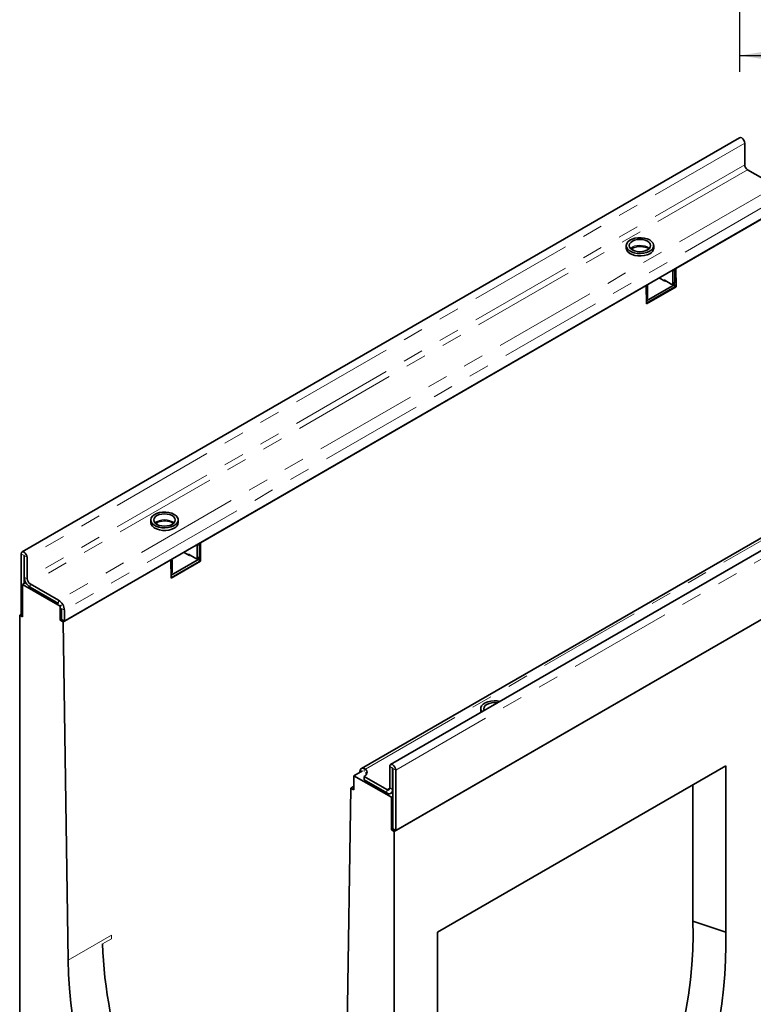
# Model space of a CAD drawing. Units: millimetres. Extents: x -15 to 757, y -80 to 370.
# Drawn here: x 54 to 99, y 64 to 124 of the extents above; entities that cross this region are included whole.
import ezdxf

# ---------------------------------------------------------------- set-up
doc = ezdxf.new("R2010")
doc.units = ezdxf.units.MM
doc.linetypes.add('PHANTOM', pattern=[12.7, 6.35, -1.27, 1.27, -1.27, 1.27, -1.27])
doc.layers.add('FORMAT', color=7, linetype='Continuous')
doc.styles.add('SLDTEXTSTYLE1', font='TXT', dxfattribs={"width": 0.7})
doc.dimstyles.new('SLDDIMSTYLE0', dxfattribs={"dimtxt": 3.877799, "dimasz": 3.393075, "dimexe": 0, "dimexo": 0.0625, "dimgap": 0.96945, "dimtad": 2, "dimlfac": 5, "dimrnd": 1e-09, "dimzin": 12, "dimdsep": 46, "dimtxsty": 'SLDTEXTSTYLE1', "dimsah": 1, "dimcen": 0.09, "dimadec": 0, "dimazin": 3, "dimtfac": 1, "dimtdec": 1, "dimtofl": 0, "dimtmove": 0, "dimatfit": 3, "dimfxl": 0, "dimfrac": 2, "dimtolj": 1, "dimtzin": 12, "dimarcsym": 0})

# ---------------------------------------------------------------- blocks, each defined once
blk = doc.blocks.new('_D_2')
at = {"layer": 'FORMAT'}
for p, q in [((98.559, 135.423), (98.559, 120.991)), ((200.959, 135.423), (200.959, 120.991)), ((98.559, 121.991), (200.959, 121.991))]:
    blk.add_line(p, q, dxfattribs=at)
for points in [[(98.559, 121.991), (101.952, 121.469), (101.952, 122.513)], [(200.959, 121.991), (197.566, 122.513), (197.566, 121.469)]]:
    blk.add_solid(points, dxfattribs=at)
at = {"layer": 'FORMAT', "insert": (149.039, 127.448), "char_height": 4.2333, "attachment_point": 1, "style": 'SLDTEXTSTYLE1'}
blk.add_mtext('512', dxfattribs=at)

msp = doc.modelspace()

# ---------------------------------------------------------------- linework, layer by layer
at = {"color": 7, "linetype": 'Continuous', "lineweight": 35}
for p, q in [((98.5588, 116.9416), (54.5414, 91.5309)), ((98.8756, 115.2905), (98.8756, 116.6071)), ((100.449, 114.1781), (99.0524, 114.9843)), ((100.7141, 112.443), (57.1387, 87.2875)), ((94.6505, 108.9275), (101.2576, 112.7416)), ((91.6061, 110.3257), (91.6061, 110.1726)), ((91.9858, 110.1714), (91.9858, 110.0578)), ((93.2936, 110.1726), (93.2936, 110.3257)), ((94.5932, 108.8075), (94.5932, 108.093)), ((94.6374, 108.935), (94.6505, 108.9275)), ((94.6675, 107.7949), (94.6505, 108.9275)), ((93.9745, 108.144), (93.6208, 108.3482)), ((94.3723, 107.9654), (93.9303, 108.2205)), ((93.9303, 108.1695), (93.9303, 108.2205)), ((94.0187, 108.1695), (93.9745, 108.144)), ((94.4606, 108.7309), (94.4606, 108.0164)), ((65.4824, 92.089), (92.8386, 107.8814)), ((92.8386, 107.8814), (92.8255, 107.889)), ((92.8386, 107.8814), (92.8555, 106.7489)), ((92.8528, 106.9351), (94.5932, 107.9399)), ((92.855, 106.7833), (94.5932, 107.7868)), ((92.8555, 106.7489), (94.6675, 107.7949)), ((92.9138, 107.1235), (92.9138, 107.838)), ((94.4348, 107.9592), (94.5673, 108.0358)), ((94.5932, 107.9399), (94.4972, 107.9953)), ((94.5932, 107.7868), (94.5932, 107.9399)), ((94.5932, 107.8378), (94.6675, 107.7949)), ((92.8511, 107.045), (92.888, 107.0663)), ((118.9373, 103.3854), (75.3619, 78.2299)), ((121.1685, 103.8893), (77.1511, 78.4786)), ((77.3796, 74.3778), (121.5738, 99.8906)), ((121.4854, 99.8396), (77.468, 74.4289)), ((62.4379, 93.4873), (62.4379, 93.3342)), ((62.8176, 93.3329), (62.8176, 93.2194)), ((64.1254, 93.3342), (64.1254, 93.4873)), ((65.2925, 91.8925), (65.2925, 91.178)), ((65.4251, 91.969), (65.4251, 91.2546)), ((65.4693, 92.0966), (65.4824, 92.089)), ((65.4994, 90.9565), (65.4824, 92.089)), ((54.487, 91.4107), (54.487, 87.6955)), ((54.6638, 91.3087), (54.6638, 89.5838)), ((54.6815, 89.9818), (54.6815, 91.2985)), ((64.8064, 91.3056), (64.4527, 91.5097)), ((65.2041, 91.127), (64.7622, 91.3821)), ((64.7622, 91.3311), (64.7622, 91.3821)), ((64.8506, 91.3311), (64.8064, 91.3056)), ((54.8582, 89.8798), (54.8582, 91.1964)), ((57.0634, 87.2289), (63.6704, 91.043)), ((63.6704, 91.043), (63.6573, 91.0506)), ((63.6704, 91.043), (63.6874, 89.9105)), ((63.6846, 90.0967), (65.4251, 91.1015)), ((63.6869, 89.9449), (65.4251, 90.9484)), ((63.6874, 89.9105), (65.4994, 90.9565)), ((63.7457, 90.2851), (63.7457, 90.9996)), ((65.2666, 91.1208), (65.3992, 91.1973)), ((65.4251, 91.1015), (65.3291, 91.1569)), ((65.4251, 90.9484), (65.4251, 91.1015)), ((65.4251, 90.9994), (65.4994, 90.9565)), ((63.683, 90.2066), (63.7198, 90.2279)), ((54.5754, 89.5327), (54.7763, 89.6487)), ((54.5754, 87.5424), (54.5754, 89.5327)), ((54.5754, 89.5327), (56.8735, 88.2061)), ((56.7851, 88.5633), (55.035, 89.5736)), ((56.7851, 88.3591), (55.035, 89.3694)), ((56.8735, 88.2061), (56.9619, 88.2571)), ((54.3986, 87.6445), (54.487, 87.6955)), ((54.3986, 57.8674), (54.3986, 87.6445)), ((54.3986, 87.6445), (54.5754, 87.5424)), ((54.487, 87.6955), (54.5754, 87.6445)), ((56.8735, 88.2061), (56.8735, 87.3385)), ((56.9619, 87.3895), (56.9619, 88.053)), ((57.1387, 87.2875), (57.1387, 87.9509)), ((56.8735, 87.3385), (56.9619, 87.3895)), ((56.8735, 87.3385), (57.0634, 87.2289)), ((56.9619, 87.3895), (57.1387, 87.2875)), ((57.3743, 66.4828), (57.0634, 87.2289)), ((82.6788, 81.9045), (82.6788, 81.7514)), ((74.9047, 77.7969), (75.4351, 78.103)), ((75.5234, 78.2432), (75.6029, 78.1999)), ((77.0968, 77.0418), (77.0968, 78.3584)), ((77.2735, 76.9397), (77.2735, 78.2564)), ((77.2912, 74.5309), (77.2912, 78.2462)), ((77.468, 74.4289), (77.468, 78.1441)), ((97.7089, 78.4076), (80.0312, 68.2025)), ((97.7089, 68.2008), (97.7089, 78.4076)), ((74.9047, 77.7969), (74.9047, 76.9293)), ((74.9047, 77.7969), (77.2028, 76.4702)), ((75.5234, 77.7459), (76.92, 76.9397)), ((75.5234, 77.5417), (75.5234, 77.7459)), ((75.5234, 77.5417), (76.92, 76.7355)), ((74.7148, 77.0389), (74.404, 56.6518)), ((74.7148, 77.0389), (74.9047, 77.1485)), ((74.9047, 76.9293), (74.7148, 77.0389)), ((77.17, 76.7108), (77.2912, 76.7808)), ((95.6916, 68.8632), (95.6916, 77.243)), ((77.2028, 76.4702), (77.2912, 76.5212)), ((77.2028, 74.4799), (77.2028, 76.4702)), ((77.2028, 74.4799), (77.2912, 74.5309)), ((77.3796, 74.3778), (77.2028, 74.4799)), ((77.2912, 74.5309), (77.468, 74.4289)), ((77.3796, 74.3778), (77.3796, 44.6008)), ((95.6916, 68.8632), (97.7089, 68.2008)), ((80.0312, 68.2025), (80.0312, 57.9957))]:
    msp.add_line(p, q, dxfattribs=at)
at = {"color": 7, "linetype": 'PHANTOM', "lineweight": 18}
for p, q in [((98.8756, 116.6071), (54.8582, 91.1964)), ((98.8756, 115.2905), (54.8582, 89.8798)), ((99.0524, 114.9843), (55.035, 89.5736)), ((100.3695, 113.724), (56.7851, 88.5633)), ((100.7141, 113.1065), (57.1387, 87.9509)), ((94.5932, 108.8075), (94.4606, 108.7309)), ((92.9138, 107.838), (92.8399, 107.7953)), ((94.4606, 108.0164), (94.5932, 108.093)), ((92.8505, 107.0869), (92.9138, 107.1235)), ((75.6029, 78.1999), (119.1873, 103.3607)), ((77.468, 78.1441), (121.4854, 103.5548)), ((65.4251, 91.969), (65.2925, 91.8925)), ((54.6638, 91.3087), (54.487, 91.4107)), ((54.6726, 91.3138), (54.6638, 91.3087)), ((54.8582, 91.1964), (54.6815, 91.2985)), ((65.2925, 91.178), (65.4251, 91.2546)), ((63.7457, 90.9996), (63.6717, 90.9568)), ((63.6823, 90.2485), (63.7457, 90.2851)), ((54.6815, 89.9818), (54.8582, 89.8798)), ((55.035, 89.5736), (55.035, 89.3694)), ((56.7851, 88.3591), (56.7851, 88.5633)), ((57.1387, 87.9509), (56.9619, 88.053)), ((75.5234, 78.052), (75.5234, 78.2432)), ((77.2735, 78.2564), (77.0968, 78.3584)), ((77.2735, 78.2564), (77.2824, 78.2615)), ((77.2912, 78.2462), (77.468, 78.1441)), ((76.92, 76.9397), (77.0968, 77.0417)), ((76.92, 76.7355), (76.92, 76.9397)), ((77.0968, 77.0418), (77.2735, 76.9397)), ((77.2735, 76.9397), (77.2912, 76.9499)), ((57.3743, 66.4828), (60.0259, 68.0135)), ((59.4726, 67.4733), (60.0292, 67.7947))]:
    msp.add_line(p, q, dxfattribs=at)
at = {"color": 7, "linetype": 'Continuous', "lineweight": 35, "flags": 128}
for points in [[(98.5588, 116.9416), (98.619, 116.9533), (98.69, 116.9286), (98.7611, 116.8713), (98.8213, 116.7901), (98.8615, 116.6973), (98.8756, 116.6071)], [(93.0464, 110.6701), (92.8928, 110.7402), (92.7152, 110.788), (92.5233, 110.8109), (92.3275, 110.8076), (92.1383, 110.7784), (91.9659, 110.7247), (91.8195, 110.6495), (91.7071, 110.5569), (91.6348, 110.4517), (91.6064, 110.3398), (91.6235, 110.2272), (91.6851, 110.1198), (91.788, 110.0236), (91.9265, 109.9436), (92.0932, 109.8842), (92.2792, 109.8487), (92.4744, 109.8388), (92.6682, 109.8552), (92.8503, 109.8969), (93.0107, 109.9618), (93.141, 110.0463), (93.2339, 110.1458), (93.2847, 110.2551), (93.2904, 110.3681), (93.2507, 110.4789), (93.1679, 110.5814), (93.0464, 110.6701)], [(92.9138, 110.5936), (92.7779, 110.6538), (92.6197, 110.6916), (92.4498, 110.7045), (92.28, 110.6916), (92.1217, 110.6538), (91.9858, 110.5936), (91.8815, 110.5151), (91.8159, 110.4237), (91.7936, 110.3257), (91.8159, 110.2276), (91.8815, 110.1363), (91.9858, 110.0578), (92.1217, 109.9976), (92.28, 109.9597), (92.4498, 109.9468), (92.6197, 109.9597), (92.7779, 109.9976), (92.9138, 110.0578), (93.0181, 110.1363), (93.0837, 110.2276), (93.1061, 110.3257), (93.0837, 110.4237), (93.0181, 110.5151), (92.9138, 110.5936)], [(91.6061, 110.1726), (91.6064, 110.1584), (91.6348, 110.0465), (91.7071, 109.9414), (91.8195, 109.8488), (91.9659, 109.7736), (92.1383, 109.7199), (92.3275, 109.6906), (92.5233, 109.6873), (92.7152, 109.7102), (92.8928, 109.758), (93.0464, 109.8282)], [(63.8783, 93.8317), (63.7246, 93.9018), (63.5471, 93.9496), (63.3552, 93.9725), (63.1594, 93.9692), (62.9701, 93.9399), (62.7977, 93.8863), (62.6514, 93.8111), (62.539, 93.7184), (62.4667, 93.6133), (62.4383, 93.5014), (62.4553, 93.3888), (62.517, 93.2814), (62.6198, 93.1852), (62.7583, 93.1052), (62.9251, 93.0458), (63.111, 93.0102), (63.3062, 93.0004), (63.5, 93.0168), (63.6821, 93.0585), (63.8426, 93.1234), (63.9728, 93.2079), (64.0658, 93.3074), (64.1165, 93.4167), (64.1222, 93.5297), (64.0826, 93.6405), (63.9998, 93.743), (63.8783, 93.8317)], [(63.7457, 93.7551), (63.6098, 93.8154), (63.4515, 93.8532), (63.2817, 93.8661), (63.1118, 93.8532), (62.9535, 93.8154), (62.8176, 93.7551), (62.7133, 93.6767), (62.6478, 93.5853), (62.6254, 93.4873), (62.6478, 93.3892), (62.7133, 93.2978), (62.8176, 93.2194), (62.9535, 93.1592), (63.1118, 93.1213), (63.2817, 93.1084), (63.4515, 93.1213), (63.6098, 93.1592), (63.7457, 93.2194), (63.85, 93.2978), (63.9155, 93.3892), (63.9379, 93.4873), (63.9155, 93.5853), (63.85, 93.6767), (63.7457, 93.7551)], [(62.4379, 93.3342), (62.4383, 93.32), (62.4667, 93.2081), (62.539, 93.103), (62.6514, 93.0103), (62.7977, 92.9352), (62.9701, 92.8815), (63.1594, 92.8522), (63.3552, 92.8489), (63.5471, 92.8718), (63.7246, 92.9196), (63.8783, 92.9897)], [(54.8582, 91.1964), (54.8441, 91.2866), (54.8039, 91.3794), (54.7437, 91.4606), (54.6726, 91.5179), (54.6016, 91.5426), (54.5414, 91.5309), (54.5011, 91.4846), (54.487, 91.4107)], [(54.6815, 91.2985), (54.6808, 91.3028), (54.6789, 91.3072), (54.676, 91.3111), (54.6726, 91.3138), (54.6692, 91.315), (54.6664, 91.3144), (54.6645, 91.3122), (54.6638, 91.3087)], [(83.8495, 82.3535), (83.6932, 82.3815), (83.498, 82.3914), (83.3042, 82.375), (83.1221, 82.3332), (82.9617, 82.2683), (82.8314, 82.1839), (82.7385, 82.0843), (82.6877, 81.9751), (82.682, 81.862), (82.7217, 81.7513), (82.7489, 81.7101)], [(83.7134, 82.2669), (83.6924, 82.2704), (83.5226, 82.2833), (83.3527, 82.2704), (83.1945, 82.2326), (83.0585, 82.1724), (82.9543, 82.0939), (82.8887, 82.0025), (82.8663, 81.9045), (82.8887, 81.8064), (82.8947, 81.7943)], [(82.6788, 81.7514), (82.6877, 81.6808), (82.6891, 81.6756)], [(75.5234, 78.2432), (75.4685, 78.2528), (75.4174, 78.2501), (75.3716, 78.2351), (75.3323, 78.2082), (75.3006, 78.1702), (75.2773, 78.1221), (75.2631, 78.0651), (75.2583, 78.0009)], [(75.6029, 78.1999), (75.654, 78.1458), (75.6883, 78.0874), (75.7049, 78.0264), (75.7033, 77.9647), (75.6835, 77.9041), (75.6462, 77.8463), (75.5923, 77.7931), (75.5234, 77.7459)], [(75.681, 77.8989), (75.654, 77.9416), (75.6029, 77.9958)], [(77.468, 78.1441), (77.4539, 78.2343), (77.4136, 78.3271), (77.3534, 78.4083), (77.2824, 78.4656), (77.2113, 78.4903), (77.1511, 78.4786), (77.1109, 78.4323), (77.0968, 78.3584)], [(77.2912, 78.2462), (77.2905, 78.2505), (77.2886, 78.2549), (77.2858, 78.2587), (77.2824, 78.2615), (77.279, 78.2627), (77.2761, 78.2621), (77.2742, 78.2599), (77.2735, 78.2564)], [(89.9369, 49.8616), (90.4941, 50.7831), (91.0278, 51.719), (91.5371, 52.6673), (92.0208, 53.6262), (92.4781, 54.5938), (92.908, 55.5682), (93.3097, 56.5476), (93.6825, 57.53), (94.0256, 58.5136), (94.3383, 59.4963), (94.62, 60.4763), (94.8702, 61.4517), (95.0884, 62.4205), (95.2741, 63.3809), (95.4271, 64.331), (95.5469, 65.269), (95.6334, 66.193), (95.6864, 67.1012), (95.7059, 67.9919), (95.6916, 68.8632)], [(91.8116, 48.7395), (92.3556, 49.638), (92.8779, 50.5499), (93.3776, 51.4735), (93.8536, 52.4071), (94.3053, 53.3492), (94.7318, 54.2981), (95.1323, 55.2521), (95.5062, 56.2094), (95.8528, 57.1685), (96.1714, 58.1277), (96.4615, 59.0851), (96.7226, 60.0392), (96.9543, 60.9882), (97.1561, 61.9306), (97.3276, 62.8645), (97.4687, 63.7884), (97.5789, 64.7006), (97.6582, 65.5995), (97.7063, 66.4836), (97.7232, 67.3512), (97.7089, 68.2008)], [(62.8353, 48.8221), (62.3109, 49.7283), (61.809, 50.6465), (61.3302, 51.575), (60.8755, 52.5122), (60.4457, 53.4564), (60.0415, 54.406), (59.6636, 55.3593), (59.3127, 56.3146), (58.9894, 57.2704), (58.6943, 58.2248), (58.4278, 59.1763), (58.1905, 60.1231), (57.9828, 61.0636), (57.8051, 61.9961), (57.6575, 62.919), (57.5405, 63.8308), (57.4542, 64.7297), (57.3988, 65.6142), (57.3743, 66.4828)]]:
    msp.add_lwpolyline(points, dxfattribs=at)
at = {"color": 7, "linetype": 'PHANTOM', "lineweight": 18, "flags": 128}
for points in [[(93.0309, 110.1496), (93.0181, 110.163), (92.9138, 110.2414), (92.7779, 110.3016), (92.6197, 110.3395), (92.4498, 110.3524), (92.28, 110.3395), (92.1217, 110.3016), (91.9858, 110.2414), (91.8815, 110.163), (91.8687, 110.1496)], [(63.8627, 93.3112), (63.85, 93.3246), (63.7457, 93.403), (63.6098, 93.4632), (63.4515, 93.5011), (63.2817, 93.514), (63.1118, 93.5011), (62.9535, 93.4632), (62.8176, 93.403), (62.7133, 93.3246), (62.7006, 93.3112)]]:
    msp.add_lwpolyline(points, dxfattribs=at)
at = {"color": 7, "linetype": 'Continuous', "lineweight": 35}
for centre, radius, start, end in [((99.2594, 115.3079), 0.3842, 182.605478, 237.394522), ((92.883, 110.2063), 0.412, 293.375438, 355.304421), ((94.2757, 108.7234), 0.1851, 2.342669, 30.758791), ((94.411, 108.8007), 0.1824, 2.123619, 30.977841), ((92.7316, 107.8312), 0.1824, 2.123619, 30.977841), ((94.4068, 108.0077), 0.0546, 230.796715, 9.214037), ((94.5338, 108.0854), 0.0599, 304.056351, 7.25583), ((92.8544, 107.1159), 0.0599, 304.056351, 7.25583), ((63.7148, 93.3679), 0.412, 293.375438, 355.304421), ((65.1075, 91.8849), 0.1851, 2.342669, 30.758791), ((65.2428, 91.9623), 0.1824, 2.123619, 30.977841), ((65.3656, 91.247), 0.0599, 304.056351, 7.25583), ((63.5634, 90.9928), 0.1824, 2.123619, 30.977841), ((65.2386, 91.1693), 0.0546, 230.796715, 9.214037), ((63.6862, 90.2775), 0.0599, 304.056351, 7.25583), ((55.4491, 90.0168), 0.7684, 182.605478, 237.394522), ((55.2421, 89.8972), 0.3842, 182.605478, 237.394522), ((56.3711, 87.916), 0.7684, 2.605478, 57.394522), ((76.989, 77.0243), 0.1092, 230.796715, 9.214037), ((77.058, 76.9047), 0.2184, 230.796715, 9.214037)]:
    msp.add_arc(centre, radius, start, end, dxfattribs=at)
msp.add_ellipse((77.1387, 57.7316), major_axis=(-12.8203, 21.4647), ratio=0.56722, start_param=0.7998199, end_param=1.5849679, dxfattribs=at)
for points in [[(91.9056, 110.1255), (91.9095, 110.1289), (91.9369, 110.1522), (92.0211, 110.1932), (92.1519, 110.2378), (92.3047, 110.2656), (92.4666, 110.2738), (92.6284, 110.2614), (92.7781, 110.2293), (92.9061, 110.1825), (92.9659, 110.1443), (92.9944, 110.1261)], [(62.7374, 93.2871), (62.7413, 93.2905), (62.7687, 93.3138), (62.853, 93.3547), (62.9837, 93.3994), (63.1366, 93.4272), (63.2984, 93.4354), (63.4603, 93.423), (63.6099, 93.3909), (63.738, 93.3441), (63.7978, 93.3059), (63.8262, 93.2877)]]:
    msp.add_open_spline(points, degree=3, knots=[0, 0, 0, 0, 0.02029, 0.1419012, 0.2641433, 0.3881644, 0.5135237, 0.6393562, 0.7645317, 0.8880118, 1, 1, 1, 1], dxfattribs=at)
at = {"color": 7, "linetype": 'PHANTOM', "lineweight": 18}
msp.add_open_spline([(60.0259, 68.0135), (60.0267, 67.9408), (60.0278, 67.8678), (60.0292, 67.7947)], degree=3, dxfattribs=at)

# ---------------------------------------------------------------- dimensions: what is measured, and where the dimension line sits
at = {"layer": 'FORMAT'}
dim = msp.add_linear_dim(base=(200.9587, 121.9909), p1=(98.5587, 135.4228), p2=(200.9587, 135.4228), dimstyle='SLDDIMSTYLE0', dxfattribs=at)
dim.commit()
dim.dimension.update_dxf_attribs({"geometry": '_D_2', "text_midpoint": (152.2057, 121.9909), "dimtype": 160})

doc.saveas('drawing.dxf')
